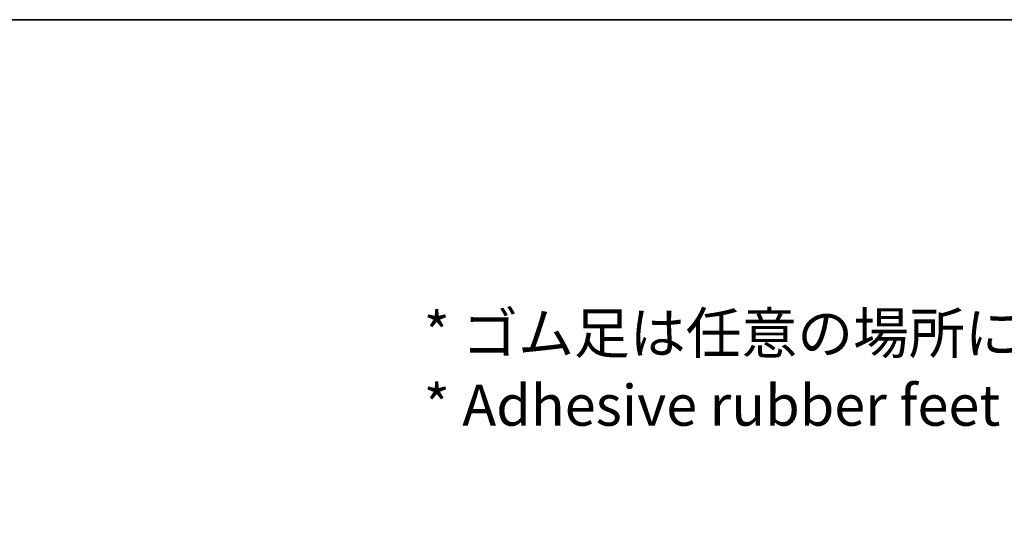
# Model space of a CAD drawing. Units: millimetres. Extents: x 0 to 12191, y 0 to 1546.
# Drawn here: x 409 to 740, y 1371 to 1546 of the extents above; entities that cross this region are included whole.
import ezdxf

# ---------------------------------------------------------------- set-up
doc = ezdxf.new("R2010")
doc.units = ezdxf.units.MM
doc.header["$LTSCALE"] = 5.5
for name, color, linetype, lineweight in [('Border (ISO)', 7, 'Continuous', 35), ('Symbol (ISO)', 7, 'Continuous', 18), ('Symbol (TK)', 100, 'Continuous', 18)]:
    doc.layers.add(name, color=color, linetype=linetype, lineweight=lineweight)
doc.styles.add('Note Text (TK)', font='txt')
doc.styles.add('Note Text (TK2)', font='txt')

# ---------------------------------------------------------------- blocks, each defined once
blk = doc.blocks.new('図面枠 tk図枠')
at = {"layer": 'Border (ISO)'}
blk.add_line((14.5, 289), (405.5, 289), dxfattribs=at)
blk = doc.blocks.new('バルーン7')
at = {"layer": 'Symbol (TK)', "color": 100}
for p, q in [((92.904, 251.926), (82.049, 262.781)), ((94.672, 250.158), (93.258, 252.279)), ((92.551, 251.572), (94.672, 250.158)), ((92.904, 251.926), (94.672, 250.158))]:
    blk.add_line(p, q, dxfattribs=at)
at = {"layer": 'Symbol (TK)'}
blk.add_circle((79.936, 264.894), 3, dxfattribs=at)
at = {"layer": 'Symbol (TK)', "color": 7, "insert": (79.936, 264.888), "char_height": 2, "attachment_point": 5, "style": 'Note Text (TK2)'}
blk.add_mtext('6', dxfattribs=at)

msp = doc.modelspace()

# ---------------------------------------------------------------- block references
at = {"xscale": 5.5, "yscale": 5.5, "zscale": 5.5}
msp.add_blockref('図面枠 tk図枠', (-79.75, -44), dxfattribs=at)
at = {"layer": 'Symbol (TK)', "xscale": 5.5, "yscale": 5.5, "zscale": 5.5}
msp.add_blockref('バルーン7', (-79.75, -44), dxfattribs=at)

# ---------------------------------------------------------------- texts
at = {"layer": 'Symbol (ISO)', "color": 7, "insert": (545.1382, 1428.0022), "char_height": 13.75, "width": 382.185683, "attachment_point": 4, "line_spacing_factor": 1.058182, "style": 'Note Text (TK)'}
msp.add_mtext('{\\fＭＳ Ｐゴシック|b0|i0;* ゴム足は任意の場所に貼り付けできます。\\P\\fＭＳ Ｐゴシック|b0|i0;* Adhesive rubber feet in cluded.}', dxfattribs=at)

doc.saveas('drawing.dxf')
